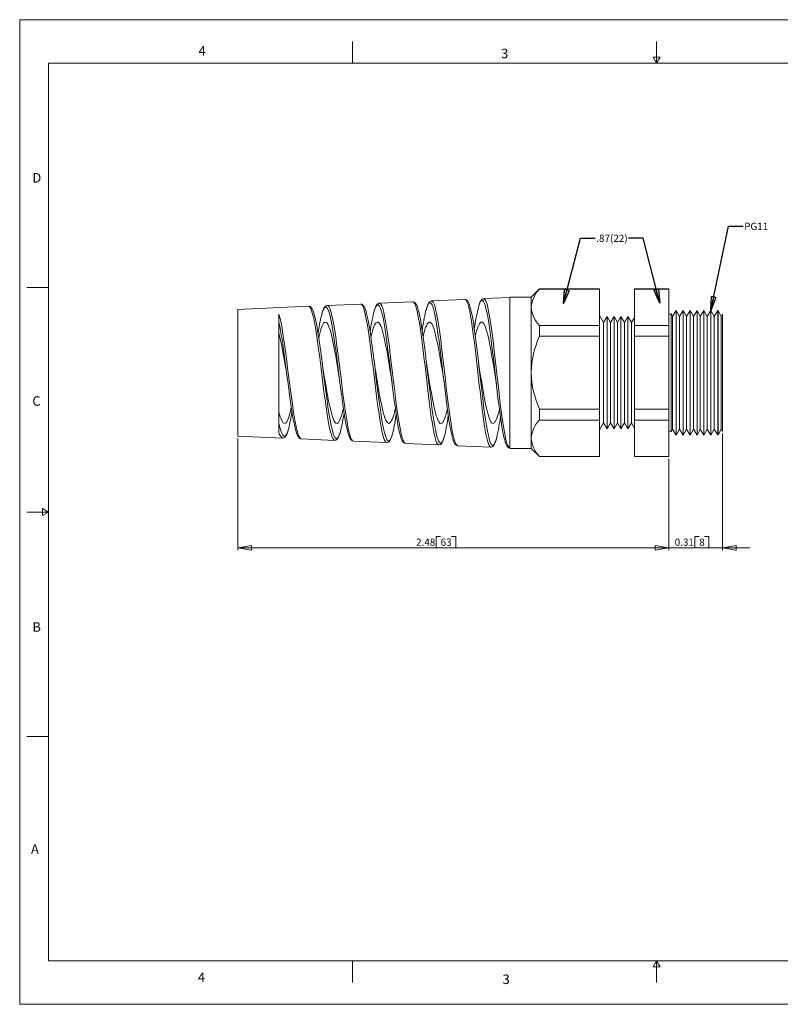
# Model space of a CAD drawing. Units: inches. Extents: x 0 to 22, y 0 to 17.
# Drawn here: x 0 to 13.1, y 0 to 17 of the extents above; entities that cross this region are included whole.
import ezdxf

# ---------------------------------------------------------------- set-up
doc = ezdxf.new("R2010")
doc.units = ezdxf.units.IN
doc.header["$MEASUREMENT"] = 0
doc.layers.add('VIEW_PV', color=7, linetype='Continuous', lineweight=0)
doc.styles.add('SLDTEXTSTYLE0', font='TXT', dxfattribs={"width": 0.75})
doc.dimstyles.new('SLDDIMSTYLE0', dxfattribs={"dimtxt": 0.125, "dimasz": 0.23622, "dimexe": 0, "dimexo": 0.0625, "dimgap": 0.03125, "dimtad": 1, "dimtoh": 1, "dimlfac": 0.333333, "dimdsep": 46, "dimtxsty": 'SLDTEXTSTYLE0', "dimblk1": 'CLOSED', "dimblk2": 'CLOSED', "dimsah": 1, "dimcen": 0.09, "dimadec": 0, "dimazin": 0, "dimtfac": 1, "dimtofl": 0, "dimtmove": 0, "dimatfit": 3, "dimldrblk": 'CLOSED', "dimfxl": 0, "dimtolj": 1, "dimtzin": 12, "dimarcsym": 0})
doc.dimstyles.new('SLDDIMSTYLE1', dxfattribs={"dimtxt": 0.125, "dimasz": 0.23622, "dimexe": 0, "dimexo": 0.0625, "dimgap": 0.03125, "dimtad": 1, "dimtoh": 1, "dimlfac": 0.333333, "dimzin": 12, "dimdsep": 46, "dimtxsty": 'SLDTEXTSTYLE0', "dimblk1": 'CLOSED', "dimblk2": 'CLOSED', "dimsah": 1, "dimcen": 0.09, "dimadec": 0, "dimazin": 0, "dimtfac": 1, "dimtofl": 0, "dimtmove": 0, "dimatfit": 3, "dimldrblk": 'CLOSED', "dimfxl": 0, "dimtolj": 1, "dimtzin": 12, "dimarcsym": 0})
doc.dimstyles.new('SLDDIMSTYLE2', dxfattribs={"dimtxt": 0.23622, "dimasz": 0.23622, "dimexe": 0, "dimexo": 0.0625, "dimgap": 0.059055, "dimtad": 0, "dimtih": 1, "dimtoh": 1, "dimdec": 0, "dimzin": 0, "dimdsep": 46, "dimtxsty": 'Standard', "dimblk1": 'CLOSED', "dimblk2": 'CLOSED', "dimsah": 1, "dimcen": 0.09, "dimadec": 0, "dimazin": 0, "dimtfac": 1, "dimtdec": 0, "dimtofl": 0, "dimtmove": 0, "dimatfit": 3, "dimldrblk": 'CLOSED', "dimfxl": 0, "dimtolj": 1, "dimtzin": 0, "dimarcsym": 0})

# ---------------------------------------------------------------- blocks, each defined once
blk = doc.blocks.new('_Closed')
at = {"color": 0, "linetype": 'ByBlock', "lineweight": -2}
for p, q in [((-1, 0.166667), (0, 0)), ((-1, 0.166667), (-1, -0.166667)), ((0, 0), (-1, -0.166667)), ((0, 0), (-1, 0))]:
    blk.add_line(p, q, dxfattribs=at)
blk = doc.blocks.new('*D5')
at = {"layer": 'VIEW_PV'}
for p, q in [((12.14, 9.853), (12.14, 7.842)), ((11.21, 9.42), (11.21, 7.842)), ((11.662, 8.079), (11.662, 7.881)), ((11.662, 8.079), (11.738, 8.079)), ((11.906, 8.079), (11.83, 8.079)), ((11.906, 8.079), (11.906, 7.881)), ((11.21, 7.881), (10.737, 7.881)), ((12.14, 7.881), (11.21, 7.881)), ((11.662, 7.881), (11.738, 7.881)), ((11.906, 7.881), (11.83, 7.881)), ((12.14, 7.881), (12.612, 7.881))]:
    blk.add_line(p, q, dxfattribs=at)
at = {"layer": 'VIEW_PV', "xscale": 0.2362204724409449, "yscale": 0.2362204724409449}
blk.add_blockref('_Closed', (11.21, 7.881, 0.006), dxfattribs=at)
at = {"layer": 'VIEW_PV', "xscale": 0.2362204724409449, "yscale": 0.2362204724409449, "rotation": 180.0000000000004}
blk.add_blockref('_Closed', (12.14, 7.881, 0.006), dxfattribs=at)
at = {"layer": 'VIEW_PV', "char_height": 0.125, "attachment_point": 1, "style": 'SLDTEXTSTYLE0'}
for s, insert in [('0.31', (11.314, 8.041)), ('8', (11.738, 8.041))]:
    blk.add_mtext(s, dxfattribs=dict(at, insert=insert))
blk = doc.blocks.new('*D6')
at = {"layer": 'VIEW_PV'}
for p, q in [((3.77, 9.771), (3.77, 7.842)), ((11.21, 9.42), (11.21, 7.842)), ((7.195, 8.079), (7.195, 7.881)), ((7.195, 8.079), (7.271, 8.079)), ((7.532, 8.079), (7.456, 8.079)), ((7.532, 8.079), (7.532, 7.881)), ((11.21, 7.881), (3.77, 7.881)), ((7.195, 7.881), (7.271, 7.881)), ((7.532, 7.881), (7.456, 7.881))]:
    blk.add_line(p, q, dxfattribs=at)
at = {"layer": 'VIEW_PV', "xscale": 0.2362204724409449, "yscale": 0.2362204724409449}
for p, rotation in [((3.77, 7.881, 0.006), 180.0000000000004), ((11.21, 7.881, 0.006), 360.0000000000004)]:
    blk.add_blockref('_Closed', p, dxfattribs=dict(at, rotation=rotation))
at = {"layer": 'VIEW_PV', "char_height": 0.125, "attachment_point": 1, "style": 'SLDTEXTSTYLE0'}
for s, insert in [('2.48', (6.847, 8.041)), ('63', (7.271, 8.041))]:
    blk.add_mtext(s, dxfattribs=dict(at, insert=insert))

msp = doc.modelspace()

# ---------------------------------------------------------------- linework, layer by layer
at = {"color": 7, "linetype": 'Continuous', "lineweight": 15}
for p, q in [((8.979, 12.353), (8.836, 12.209)), ((10.017, 12.353), (8.979, 12.353)), ((8.979, 12.353), (8.979, 12.349)), ((10.017, 12.349), (8.979, 12.349)), ((10.017, 12.353), (10.017, 12.349)), ((10.017, 12.349), (10.017, 11.72)), ((11.21, 12.353), (10.619, 12.353)), ((10.619, 12.349), (10.619, 12.353)), ((11.21, 12.349), (10.619, 12.349)), ((10.619, 11.72), (10.619, 12.349)), ((11.21, 12.353), (11.21, 12.349)), ((11.21, 12.349), (11.21, 11.72)), ((5.89, 12.091), (5.314, 12.066)), ((6.79, 12.13), (6.214, 12.105)), ((6.79, 12.129), (6.79, 12.129)), ((7.689, 12.17), (7.114, 12.144)), ((8.014, 12.182), (8.015, 12.182)), ((8.467, 12.204), (8.015, 12.184)), ((8.836, 12.209), (8.467, 12.209)), ((8.467, 10.904), (8.467, 12.209)), ((8.836, 12.209), (8.836, 12.034)), ((4.99, 12.052), (3.77, 11.998)), ((3.77, 10.904), (3.77, 11.998)), ((4.478, 9.884), (4.478, 11.917)), ((8.836, 12.034), (8.836, 10.904)), ((11.276, 11.878), (11.25, 11.925)), ((11.25, 10.904), (11.25, 11.925)), ((11.339, 11.981), (11.276, 11.878)), ((11.396, 11.878), (11.339, 11.981)), ((11.339, 10.904), (11.339, 11.981)), ((11.459, 11.981), (11.396, 11.878)), ((11.516, 11.878), (11.459, 11.981)), ((11.459, 10.904), (11.459, 11.981)), ((11.579, 11.981), (11.516, 11.878)), ((11.636, 11.878), (11.579, 11.981)), ((11.579, 10.904), (11.579, 11.981)), ((11.699, 11.981), (11.636, 11.878)), ((11.756, 11.878), (11.699, 11.981)), ((11.699, 10.904), (11.699, 11.981)), ((11.819, 11.981), (11.756, 11.878)), ((11.876, 11.878), (11.819, 11.981)), ((11.819, 10.904), (11.819, 11.981)), ((11.939, 11.98), (11.876, 11.878)), ((11.94, 11.98), (11.939, 11.98)), ((11.939, 9.828), (11.939, 11.98)), ((11.996, 11.878), (11.94, 11.98)), ((11.94, 11.98), (11.94, 10.904)), ((12.057, 11.977), (11.996, 11.878)), ((12.062, 11.977), (12.057, 11.977)), ((12.057, 9.831), (12.057, 11.977)), ((12.116, 11.878), (12.062, 11.977)), ((12.062, 11.977), (12.062, 10.904)), ((12.14, 11.916), (12.116, 11.878)), ((12.14, 9.892), (12.14, 11.916)), ((10.086, 11.77), (10.017, 11.89)), ((10.146, 11.874), (10.086, 11.77)), ((10.086, 11.77), (10.086, 10.039)), ((10.206, 11.77), (10.146, 11.874)), ((10.146, 10.904), (10.146, 11.874)), ((10.266, 11.874), (10.206, 11.77)), ((10.206, 11.77), (10.206, 10.039)), ((10.326, 11.77), (10.266, 11.874)), ((10.266, 10.904), (10.266, 11.874)), ((10.386, 11.874), (10.326, 11.77)), ((10.326, 11.77), (10.326, 10.039)), ((10.446, 11.77), (10.386, 11.874)), ((10.386, 10.904), (10.386, 11.874)), ((10.506, 11.874), (10.446, 11.77)), ((10.446, 11.77), (10.446, 10.039)), ((10.566, 11.77), (10.506, 11.874)), ((10.506, 10.904), (10.506, 11.874)), ((10.619, 11.861), (10.566, 11.77)), ((10.566, 11.77), (10.566, 10.039)), ((11.276, 11.878), (11.276, 9.931)), ((11.396, 11.878), (11.396, 9.931)), ((11.516, 11.878), (11.516, 9.931)), ((11.636, 11.878), (11.636, 9.931)), ((11.756, 11.878), (11.756, 9.931)), ((11.876, 11.878), (11.876, 9.931)), ((11.996, 11.878), (11.996, 9.931)), ((12.116, 11.878), (12.116, 9.931)), ((8.979, 11.72), (8.979, 11.533)), ((10.017, 11.72), (8.979, 11.72)), ((10.017, 11.72), (10.017, 11.533)), ((10.619, 11.533), (10.619, 11.72)), ((11.21, 11.72), (10.619, 11.72)), ((11.21, 11.72), (11.21, 11.533)), ((10.017, 11.533), (8.979, 11.533)), ((10.017, 11.533), (10.017, 10.276)), ((11.21, 11.533), (10.619, 11.533)), ((10.619, 10.276), (10.619, 11.533)), ((11.21, 11.533), (11.21, 10.276)), ((3.77, 9.81), (3.77, 10.904)), ((8.467, 9.599), (8.467, 10.904)), ((8.836, 10.904), (8.836, 9.774)), ((10.146, 9.935), (10.146, 10.904)), ((10.266, 9.935), (10.266, 10.904)), ((10.386, 9.935), (10.386, 10.904)), ((10.506, 9.935), (10.506, 10.904)), ((11.25, 9.884), (11.25, 10.904)), ((11.339, 9.827), (11.339, 10.904)), ((11.459, 9.827), (11.459, 10.904)), ((11.579, 9.827), (11.579, 10.904)), ((11.699, 9.827), (11.699, 10.904)), ((11.819, 9.827), (11.819, 10.904)), ((11.94, 10.904), (11.94, 9.828)), ((12.062, 10.904), (12.062, 9.832)), ((8.979, 10.276), (8.979, 10.088)), ((10.017, 10.276), (8.979, 10.276)), ((10.017, 10.276), (10.017, 10.088)), ((11.21, 10.276), (10.619, 10.276)), ((10.619, 10.088), (10.619, 10.276)), ((11.21, 10.276), (11.21, 10.088)), ((10.017, 10.088), (8.979, 10.088)), ((10.017, 10.088), (10.017, 9.46)), ((10.017, 9.919), (10.086, 10.039)), ((10.086, 10.039), (10.146, 9.935)), ((10.146, 9.935), (10.206, 10.039)), ((10.206, 10.039), (10.266, 9.935)), ((10.266, 9.935), (10.326, 10.039)), ((10.326, 10.039), (10.386, 9.935)), ((10.386, 9.935), (10.446, 10.039)), ((10.446, 10.039), (10.506, 9.935)), ((10.506, 9.935), (10.566, 10.039)), ((10.566, 10.039), (10.619, 9.947)), ((11.21, 10.088), (10.619, 10.088)), ((10.619, 9.46), (10.619, 10.088)), ((11.21, 10.088), (11.21, 9.46)), ((11.25, 9.884), (11.276, 9.931)), ((11.276, 9.931), (11.339, 9.827)), ((11.339, 9.827), (11.396, 9.931)), ((11.396, 9.931), (11.459, 9.827)), ((11.459, 9.827), (11.516, 9.931)), ((11.516, 9.931), (11.579, 9.827)), ((11.579, 9.827), (11.636, 9.931)), ((11.636, 9.931), (11.699, 9.827)), ((11.699, 9.827), (11.756, 9.931)), ((11.756, 9.931), (11.819, 9.827)), ((11.819, 9.827), (11.876, 9.931)), ((11.876, 9.931), (11.939, 9.828)), ((11.94, 9.828), (11.996, 9.931)), ((11.996, 9.931), (12.057, 9.831)), ((12.062, 9.832), (12.116, 9.931)), ((12.116, 9.931), (12.14, 9.892)), ((3.77, 9.81), (4.54, 9.777)), ((4.864, 9.762), (5.44, 9.737)), ((5.44, 9.738), (5.439, 9.738)), ((5.764, 9.723), (6.34, 9.698)), ((8.836, 9.774), (8.836, 9.599)), ((11.939, 9.828), (11.94, 9.828)), ((12.057, 9.831), (12.062, 9.832)), ((6.664, 9.684), (7.24, 9.659)), ((7.24, 9.66), (7.24, 9.66)), ((7.564, 9.644), (8.139, 9.619)), ((8.465, 9.605), (8.467, 9.605)), ((8.467, 9.599), (8.836, 9.599)), ((8.836, 9.599), (8.979, 9.456)), ((10.017, 9.46), (8.979, 9.46)), ((8.979, 9.46), (8.979, 9.456)), ((8.979, 9.456), (10.017, 9.456)), ((10.017, 9.46), (10.017, 9.456)), ((11.21, 9.46), (10.619, 9.46)), ((10.619, 9.456), (10.619, 9.46)), ((10.619, 9.456), (11.21, 9.456)), ((11.21, 9.46), (11.21, 9.456))]:
    msp.add_line(p, q, dxfattribs=at)
at = {"color": 7, "linetype": 'Continuous', "lineweight": 15, "flags": 128}
for points in [[(6.34, 9.699), (6.335, 9.699), (6.323, 9.707), (6.311, 9.724), (6.298, 9.75), (6.286, 9.785), (6.274, 9.827), (6.262, 9.876), (6.249, 9.934), (6.237, 9.999), (6.225, 10.069), (6.213, 10.144), (6.201, 10.228), (6.188, 10.316), (6.176, 10.406), (6.164, 10.499), (6.152, 10.598), (6.14, 10.699), (6.128, 10.799), (6.116, 10.899), (6.103, 11.002), (6.091, 11.105), (6.079, 11.203), (6.067, 11.298), (6.054, 11.394), (6.042, 11.486), (6.03, 11.571), (6.018, 11.651), (6.006, 11.728), (5.993, 11.799), (5.981, 11.861), (5.969, 11.917), (5.957, 11.967), (5.944, 12.008), (5.932, 12.041), (5.92, 12.066), (5.908, 12.082), (5.896, 12.09), (5.89, 12.09)], [(5.975, 11.987), (5.973, 11.992), (5.962, 12.021), (5.949, 12.046), (5.935, 12.067), (5.922, 12.079), (5.908, 12.086), (5.893, 12.089), (5.89, 12.089)], [(6.265, 11.902), (6.264, 11.906), (6.252, 11.954), (6.239, 11.995), (6.227, 12.028), (6.215, 12.052), (6.203, 12.067), (6.191, 12.075), (6.178, 12.074), (6.166, 12.065), (6.154, 12.047), (6.142, 12.021), (6.13, 11.986), (6.118, 11.945)], [(6.214, 12.104), (6.202, 12.103), (6.188, 12.097), (6.176, 12.087), (6.165, 12.072), (6.153, 12.051), (6.14, 12.022), (6.129, 11.988), (6.119, 11.953)], [(6.214, 12.103), (6.223, 12.103), (6.239, 12.088), (6.256, 12.057), (6.272, 12.011), (6.288, 11.951), (6.304, 11.878), (6.321, 11.792), (6.337, 11.694), (6.353, 11.586), (6.369, 11.469), (6.386, 11.345), (6.402, 11.215), (6.418, 11.081), (6.434, 10.944), (6.451, 10.807), (6.467, 10.671), (6.483, 10.537), (6.499, 10.409), (6.516, 10.286), (6.532, 10.172), (6.548, 10.066), (6.569, 9.949), (6.589, 9.851), (6.605, 9.788), (6.621, 9.74), (6.638, 9.706), (6.654, 9.687), (6.664, 9.686)], [(7.24, 9.66), (7.232, 9.661), (7.22, 9.671), (7.208, 9.691), (7.196, 9.718), (7.183, 9.756), (7.171, 9.802), (7.159, 9.854), (7.147, 9.913), (7.135, 9.982), (7.122, 10.057), (7.11, 10.137), (7.098, 10.221), (7.086, 10.313), (7.074, 10.409), (7.062, 10.506), (7.05, 10.606), (7.037, 10.711), (7.025, 10.817), (7.013, 10.92), (7.001, 11.024), (6.988, 11.129), (6.976, 11.233), (6.964, 11.331), (6.952, 11.426), (6.94, 11.52), (6.927, 11.61), (6.915, 11.692), (6.903, 11.768), (6.891, 11.84), (6.879, 11.905), (6.867, 11.961), (6.855, 12.009), (6.842, 12.051), (6.83, 12.084), (6.818, 12.108), (6.806, 12.123), (6.793, 12.13), (6.79, 12.129)], [(6.89, 11.969), (6.889, 11.973), (6.879, 12.01), (6.869, 12.042), (6.857, 12.07), (6.845, 12.092), (6.832, 12.11), (6.819, 12.12), (6.805, 12.126), (6.79, 12.128)], [(7.162, 11.949), (7.158, 11.966), (7.146, 12.012), (7.134, 12.049), (7.122, 12.078), (7.109, 12.099), (7.097, 12.112), (7.085, 12.115), (7.073, 12.11), (7.061, 12.096), (7.048, 12.073), (7.036, 12.042), (7.024, 12.003), (7.017, 11.976)], [(7.114, 12.144), (7.105, 12.143), (7.091, 12.137), (7.079, 12.128), (7.067, 12.114), (7.055, 12.093), (7.043, 12.065), (7.032, 12.032), (7.025, 12.008)], [(7.114, 12.143), (7.125, 12.141), (7.142, 12.123), (7.158, 12.089), (7.174, 12.04), (7.19, 11.977), (7.207, 11.899), (7.223, 11.809), (7.239, 11.706), (7.255, 11.594), (7.272, 11.472), (7.288, 11.343), (7.304, 11.208), (7.32, 11.069), (7.337, 10.928), (7.353, 10.786), (7.369, 10.646), (7.385, 10.509), (7.402, 10.377), (7.418, 10.251), (7.434, 10.134), (7.45, 10.026), (7.467, 9.93), (7.483, 9.846), (7.499, 9.776), (7.515, 9.72), (7.532, 9.679), (7.548, 9.654), (7.564, 9.644), (7.565, 9.645)], [(7.77, 12.073), (7.768, 12.079), (7.757, 12.108), (7.744, 12.131), (7.731, 12.149), (7.719, 12.16), (7.705, 12.167), (7.69, 12.169), (7.689, 12.169)], [(8.139, 9.621), (8.133, 9.621), (8.121, 9.63), (8.109, 9.649), (8.097, 9.678), (8.085, 9.714), (8.073, 9.759), (8.06, 9.813), (8.048, 9.875), (8.036, 9.943), (8.024, 10.018), (8.012, 10.101), (7.999, 10.19), (7.987, 10.281), (7.975, 10.377), (7.963, 10.48), (7.951, 10.585), (7.939, 10.69), (7.927, 10.796), (7.914, 10.906), (7.902, 11.016), (7.89, 11.122), (7.878, 11.226), (7.866, 11.331), (7.853, 11.432), (7.841, 11.527), (7.829, 11.617), (7.817, 11.705), (7.804, 11.787), (7.792, 11.86), (7.78, 11.926), (7.768, 11.987), (7.756, 12.039), (7.744, 12.082), (7.732, 12.117), (7.719, 12.143), (7.707, 12.161), (7.695, 12.169), (7.689, 12.168)], [(8.075, 11.923), (8.072, 11.938), (8.06, 11.993), (8.048, 12.041), (8.036, 12.082), (8.023, 12.113), (8.011, 12.136), (7.999, 12.149), (7.987, 12.154), (7.974, 12.15), (7.962, 12.137), (7.95, 12.115), (7.938, 12.084), (7.929, 12.056)], [(8.014, 12.183), (7.999, 12.18), (7.986, 12.173), (7.975, 12.163), (7.964, 12.147), (7.952, 12.123), (7.94, 12.093), (7.93, 12.061)], [(8.015, 12.182), (8.019, 12.183), (8.035, 12.171), (8.052, 12.143), (8.068, 12.098), (8.084, 12.038), (8.1, 11.964), (8.117, 11.876), (8.133, 11.775), (8.149, 11.664), (8.165, 11.542), (8.182, 11.411), (8.198, 11.275), (8.214, 11.133), (8.23, 10.988), (8.247, 10.842), (8.263, 10.697), (8.279, 10.553), (8.295, 10.415), (8.312, 10.283), (8.328, 10.158), (8.344, 10.043), (8.36, 9.939), (8.377, 9.847), (8.393, 9.768), (8.409, 9.704), (8.425, 9.656), (8.442, 9.623), (8.454, 9.609), (8.465, 9.606)], [(4.478, 11.917), (4.498, 11.84), (4.514, 11.763), (4.531, 11.675), (4.547, 11.578), (4.563, 11.471), (4.58, 11.357), (4.596, 11.237), (4.612, 11.112), (4.628, 10.985), (4.645, 10.856), (4.661, 10.728), (4.677, 10.602), (4.694, 10.48), (4.71, 10.363), (4.726, 10.253), (4.742, 10.151), (4.759, 10.059), (4.775, 9.978), (4.791, 9.908), (4.807, 9.852), (4.824, 9.808), (4.84, 9.779), (4.856, 9.764), (4.864, 9.764)], [(5.439, 9.738), (5.433, 9.739), (5.42, 9.749), (5.408, 9.768), (5.396, 9.794), (5.384, 9.828), (5.372, 9.871), (5.359, 9.922), (5.347, 9.978), (5.335, 10.041), (5.323, 10.111), (5.31, 10.188), (5.298, 10.267), (5.286, 10.351), (5.274, 10.442), (5.262, 10.535), (5.25, 10.629), (5.238, 10.724), (5.225, 10.824), (5.213, 10.924), (5.201, 11.021), (5.189, 11.117), (5.176, 11.214), (5.164, 11.308), (5.152, 11.398), (5.14, 11.483), (5.128, 11.567), (5.115, 11.645), (5.103, 11.716), (5.091, 11.782), (5.079, 11.842), (5.066, 11.896), (5.054, 11.941), (5.042, 11.979), (5.03, 12.009), (5.018, 12.032), (5.006, 12.046), (4.994, 12.052), (4.99, 12.051)], [(5.094, 11.888), (5.089, 11.905), (5.079, 11.941), (5.068, 11.972), (5.056, 11.999), (5.042, 12.021), (5.029, 12.036), (5.016, 12.046), (5.001, 12.051), (4.99, 12.051)], [(5.314, 12.065), (5.306, 12.065), (5.291, 12.059), (5.279, 12.05), (5.267, 12.037), (5.255, 12.017), (5.242, 11.989), (5.23, 11.957), (5.219, 11.92), (5.217, 11.912)], [(5.366, 11.862), (5.361, 11.883), (5.349, 11.929), (5.337, 11.965), (5.325, 11.995), (5.312, 12.017), (5.3, 12.031), (5.288, 12.036), (5.276, 12.034), (5.263, 12.023), (5.251, 12.003), (5.239, 11.977), (5.227, 11.943), (5.217, 11.907)], [(5.314, 12.065), (5.328, 12.061), (5.345, 12.04), (5.361, 12.006), (5.377, 11.957), (5.393, 11.894), (5.41, 11.819), (5.426, 11.732), (5.442, 11.634), (5.458, 11.526), (5.475, 11.41), (5.491, 11.288), (5.507, 11.16), (5.524, 11.029), (5.54, 10.897), (5.556, 10.764), (5.572, 10.633), (5.589, 10.505), (5.605, 10.382), (5.621, 10.266), (5.637, 10.158), (5.654, 10.059), (5.67, 9.971), (5.686, 9.896), (5.703, 9.832), (5.719, 9.783), (5.735, 9.748), (5.751, 9.728), (5.764, 9.725)], [(5.976, 11.982), (5.992, 11.928), (6.008, 11.859), (6.024, 11.779), (6.041, 11.687), (6.057, 11.585), (6.073, 11.475), (6.089, 11.356), (6.106, 11.232), (6.122, 11.103), (6.138, 10.972), (6.154, 10.839), (6.171, 10.708), (6.187, 10.579), (6.203, 10.453), (6.219, 10.334), (6.236, 10.221), (6.252, 10.117), (6.268, 10.024), (6.284, 9.941), (6.301, 9.871), (6.305, 9.855)], [(6.573, 9.827), (6.56, 9.875), (6.54, 9.969), (6.52, 10.084), (6.508, 10.159), (6.496, 10.239), (6.483, 10.326), (6.471, 10.417), (6.459, 10.51), (6.447, 10.605), (6.435, 10.704), (6.422, 10.806), (6.41, 10.905), (6.398, 11.004), (6.386, 11.105), (6.373, 11.204), (6.361, 11.298), (6.349, 11.39), (6.337, 11.48), (6.325, 11.567), (6.313, 11.645), (6.301, 11.719), (6.288, 11.789), (6.276, 11.852), (6.265, 11.902)], [(6.891, 11.963), (6.893, 11.955), (6.91, 11.883), (6.926, 11.798), (6.942, 11.702), (6.958, 11.596), (6.975, 11.481), (6.991, 11.357), (7.007, 11.229), (7.023, 11.095), (7.04, 10.959), (7.056, 10.822), (7.072, 10.687), (7.088, 10.553), (7.105, 10.424), (7.121, 10.302), (7.137, 10.186), (7.153, 10.08), (7.17, 9.984), (7.184, 9.911)], [(7.025, 12.008), (7.021, 11.995), (7.018, 11.981)], [(7.475, 9.784), (7.475, 9.785), (7.463, 9.831), (7.451, 9.887), (7.438, 9.951), (7.426, 10.019), (7.414, 10.093), (7.402, 10.176), (7.389, 10.264), (7.377, 10.353), (7.365, 10.447), (7.353, 10.547), (7.341, 10.649), (7.329, 10.75), (7.317, 10.852), (7.304, 10.957), (7.292, 11.062), (7.28, 11.163), (7.268, 11.261), (7.256, 11.36), (7.243, 11.456), (7.231, 11.544), (7.219, 11.628), (7.207, 11.71), (7.194, 11.785), (7.182, 11.851), (7.17, 11.911), (7.162, 11.949)], [(7.771, 12.069), (7.787, 12.014), (7.803, 11.946), (7.819, 11.863), (7.836, 11.769), (7.852, 11.663), (7.868, 11.547), (7.884, 11.423), (7.9, 11.292), (7.917, 11.156), (7.933, 11.017), (7.949, 10.876), (7.965, 10.734), (7.982, 10.596), (7.998, 10.461), (8.014, 10.331), (8.03, 10.209), (8.047, 10.096), (8.063, 9.992), (8.079, 9.901), (8.095, 9.822), (8.108, 9.772)], [(8.377, 9.744), (8.364, 9.792), (8.352, 9.848), (8.34, 9.91), (8.328, 9.982), (8.316, 10.06), (8.304, 10.142), (8.292, 10.229), (8.279, 10.324), (8.267, 10.423), (8.255, 10.523), (8.243, 10.625), (8.23, 10.732), (8.218, 10.84), (8.206, 10.945), (8.194, 11.051), (8.182, 11.158), (8.169, 11.263), (8.157, 11.362), (8.145, 11.459), (8.133, 11.553), (8.121, 11.643), (8.109, 11.725), (8.097, 11.802), (8.084, 11.873), (8.075, 11.923)], [(4.764, 9.927), (4.763, 9.932), (4.751, 9.981), (4.739, 10.036), (4.726, 10.099), (4.714, 10.168), (4.702, 10.24), (4.69, 10.317), (4.677, 10.401), (4.665, 10.488), (4.653, 10.575), (4.641, 10.665), (4.629, 10.759), (4.616, 10.854), (4.604, 10.946), (4.592, 11.039), (4.58, 11.132), (4.567, 11.224), (4.555, 11.311), (4.543, 11.395), (4.531, 11.478), (4.519, 11.557), (4.499, 11.673), (4.478, 11.775)], [(5.095, 11.882), (5.097, 11.873), (5.114, 11.803), (5.13, 11.721), (5.146, 11.629), (5.163, 11.528), (5.179, 11.418), (5.195, 11.302), (5.211, 11.18), (5.228, 11.054), (5.244, 10.927), (5.26, 10.799), (5.276, 10.672), (5.293, 10.548), (5.309, 10.429), (5.325, 10.315), (5.341, 10.209), (5.358, 10.112), (5.369, 10.051)], [(5.521, 10.81), (5.519, 10.818), (5.507, 10.894), (5.495, 10.97), (5.471, 11.115), (5.458, 11.188), (5.446, 11.259), (5.422, 11.388), (5.409, 11.449), (5.397, 11.507), (5.373, 11.605), (5.36, 11.648), (5.348, 11.685), (5.324, 11.741), (5.311, 11.76), (5.299, 11.773), (5.275, 11.78), (5.262, 11.773), (5.25, 11.76), (5.226, 11.717), (5.213, 11.686), (5.201, 11.649), (5.177, 11.561), (5.165, 11.511)], [(5.668, 9.879), (5.666, 9.885), (5.654, 9.935), (5.642, 9.993), (5.63, 10.055), (5.617, 10.122), (5.605, 10.198), (5.593, 10.279), (5.581, 10.362), (5.569, 10.448), (5.556, 10.541), (5.544, 10.636), (5.532, 10.73), (5.52, 10.825), (5.507, 10.924), (5.495, 11.023), (5.483, 11.117), (5.471, 11.21), (5.459, 11.304), (5.446, 11.394), (5.434, 11.478), (5.422, 11.558), (5.41, 11.636), (5.397, 11.708), (5.385, 11.772), (5.373, 11.83), (5.366, 11.862)], [(6.42, 10.811), (6.401, 10.931), (6.388, 11.007), (6.376, 11.082), (6.352, 11.223), (6.339, 11.293), (6.327, 11.359), (6.303, 11.478), (6.29, 11.533), (6.278, 11.584), (6.254, 11.667), (6.241, 11.701), (6.229, 11.73), (6.205, 11.767), (6.192, 11.777), (6.18, 11.78), (6.156, 11.768), (6.143, 11.752), (6.131, 11.729), (6.107, 11.668), (6.094, 11.628), (6.082, 11.583), (6.067, 11.518)], [(7.32, 10.811), (7.318, 10.821), (7.306, 10.897), (7.282, 11.044), (7.269, 11.118), (7.257, 11.191), (7.233, 11.326), (7.22, 11.391), (7.208, 11.452), (7.184, 11.559), (7.171, 11.607), (7.159, 11.649), (7.135, 11.716), (7.122, 11.742), (7.11, 11.761), (7.086, 11.779), (7.073, 11.779), (7.061, 11.773), (7.037, 11.742), (7.024, 11.716), (7.012, 11.684), (6.988, 11.607), (6.975, 11.559), (6.968, 11.527)], [(8.219, 10.812), (8.212, 10.858), (8.199, 10.934), (8.187, 11.01), (8.163, 11.154), (8.15, 11.226), (8.138, 11.295), (8.114, 11.421), (8.101, 11.481), (8.089, 11.536), (8.065, 11.629), (8.052, 11.668), (8.04, 11.703), (8.016, 11.752), (8.003, 11.768), (7.991, 11.777), (7.967, 11.777), (7.954, 11.767), (7.942, 11.751), (7.918, 11.701), (7.905, 11.667), (7.893, 11.627), (7.87, 11.535)], [(5.236, 10.998), (5.232, 11.022), (5.227, 11.058)], [(6.136, 10.998), (6.132, 11.028), (6.126, 11.069)], [(7.037, 10.997), (7.031, 11.034), (7.025, 11.08)], [(7.937, 10.997), (7.931, 11.039), (7.924, 11.091)], [(5.236, 10.998), (5.237, 10.992), (5.249, 10.916), (5.262, 10.84), (5.286, 10.695), (5.298, 10.622), (5.311, 10.551), (5.335, 10.422), (5.347, 10.36), (5.36, 10.303), (5.384, 10.205), (5.396, 10.162), (5.409, 10.124), (5.433, 10.068), (5.445, 10.049), (5.458, 10.036), (5.482, 10.029), (5.494, 10.035), (5.507, 10.048), (5.531, 10.091), (5.543, 10.122), (5.556, 10.159), (5.58, 10.247), (5.591, 10.293)], [(6.136, 10.998), (6.143, 10.954), (6.168, 10.806), (6.18, 10.731), (6.192, 10.658), (6.217, 10.52), (6.229, 10.453), (6.241, 10.39), (6.266, 10.278), (6.278, 10.228), (6.29, 10.182), (6.315, 10.109), (6.327, 10.08), (6.339, 10.058), (6.364, 10.032), (6.376, 10.028), (6.388, 10.031), (6.413, 10.056), (6.425, 10.078), (6.437, 10.106), (6.462, 10.178), (6.474, 10.223), (6.486, 10.273), (6.489, 10.285)], [(7.037, 10.997), (7.049, 10.919), (7.062, 10.843), (7.074, 10.768), (7.098, 10.625), (7.111, 10.554), (7.123, 10.486), (7.147, 10.363), (7.16, 10.305), (7.172, 10.252), (7.196, 10.163), (7.209, 10.126), (7.221, 10.094), (7.245, 10.049), (7.258, 10.036), (7.27, 10.029), (7.294, 10.035), (7.307, 10.047), (7.319, 10.066), (7.343, 10.121), (7.356, 10.157), (7.368, 10.2), (7.388, 10.278)], [(7.937, 10.997), (7.944, 10.957), (7.956, 10.881), (7.98, 10.734), (7.993, 10.66), (8.005, 10.588), (8.029, 10.456), (8.042, 10.392), (8.054, 10.333), (8.078, 10.23), (8.091, 10.184), (8.103, 10.143), (8.127, 10.081), (8.14, 10.058), (8.152, 10.042), (8.176, 10.028), (8.189, 10.031), (8.201, 10.04), (8.225, 10.077), (8.238, 10.105), (8.25, 10.139), (8.274, 10.221), (8.286, 10.269)], [(4.621, 10.81), (4.624, 10.791), (4.629, 10.756)], [(5.521, 10.81), (5.525, 10.785), (5.53, 10.746)], [(6.42, 10.811), (6.425, 10.779), (6.431, 10.735)], [(7.32, 10.811), (7.325, 10.774), (7.332, 10.724)], [(8.219, 10.812), (8.226, 10.768), (8.233, 10.713)], [(4.478, 10.224), (4.502, 10.142), (4.514, 10.108), (4.527, 10.079), (4.551, 10.042), (4.563, 10.032), (4.576, 10.028), (4.6, 10.041), (4.612, 10.056), (4.625, 10.079), (4.649, 10.139), (4.661, 10.179), (4.674, 10.225), (4.692, 10.303)], [(4.478, 10.036), (4.495, 9.964), (4.512, 9.904), (4.528, 9.859), (4.544, 9.828), (4.561, 9.81), (4.577, 9.806), (4.593, 9.817), (4.609, 9.842), (4.626, 9.88), (4.642, 9.932)], [(5.369, 10.051), (5.374, 10.025), (5.39, 9.949), (5.406, 9.885), (5.423, 9.834), (5.439, 9.798), (5.455, 9.775), (5.472, 9.767), (5.488, 9.773), (5.504, 9.794), (5.52, 9.83), (5.534, 9.872)], [(4.54, 9.777), (4.554, 9.778), (4.569, 9.784), (4.581, 9.794), (4.593, 9.808), (4.606, 9.829), (4.619, 9.857), (4.63, 9.89), (4.64, 9.924)], [(4.765, 9.921), (4.767, 9.915), (4.778, 9.878), (4.789, 9.846), (4.801, 9.819), (4.814, 9.796), (4.827, 9.779), (4.841, 9.77), (4.855, 9.764), (4.864, 9.763)], [(5.439, 9.739), (5.442, 9.738), (5.458, 9.741), (5.472, 9.748), (5.483, 9.759), (5.495, 9.775), (5.508, 9.798), (5.521, 9.828), (5.532, 9.862), (5.533, 9.866)], [(5.669, 9.873), (5.675, 9.852), (5.686, 9.819), (5.697, 9.79), (5.709, 9.765), (5.724, 9.744), (5.736, 9.733), (5.75, 9.726), (5.764, 9.723)], [(6.305, 9.855), (6.317, 9.814), (6.333, 9.771), (6.349, 9.742), (6.366, 9.729), (6.382, 9.73), (6.398, 9.747), (6.414, 9.778), (6.431, 9.824), (6.444, 9.874)], [(6.34, 9.698), (6.354, 9.699), (6.368, 9.705), (6.38, 9.715), (6.391, 9.728), (6.403, 9.749), (6.416, 9.777), (6.427, 9.81), (6.438, 9.847), (6.443, 9.869)], [(7.184, 9.911), (7.186, 9.9), (7.202, 9.829), (7.218, 9.772), (7.235, 9.729), (7.251, 9.701), (7.267, 9.689), (7.283, 9.692), (7.3, 9.711), (7.316, 9.745), (7.328, 9.783)], [(6.574, 9.822), (6.575, 9.818), (6.585, 9.784), (6.596, 9.754), (6.608, 9.729), (6.622, 9.707), (6.635, 9.695), (6.648, 9.687), (6.663, 9.684), (6.665, 9.684)], [(7.24, 9.66), (7.253, 9.66), (7.268, 9.666), (7.279, 9.675), (7.29, 9.689), (7.302, 9.709), (7.314, 9.737), (7.325, 9.77), (7.327, 9.778)], [(7.477, 9.777), (7.48, 9.765), (7.49, 9.733), (7.501, 9.705), (7.513, 9.682), (7.527, 9.664), (7.539, 9.653), (7.553, 9.647), (7.565, 9.645)], [(8.108, 9.772), (8.112, 9.757), (8.128, 9.707), (8.144, 9.672), (8.16, 9.653), (8.177, 9.65), (8.193, 9.663), (8.209, 9.692), (8.225, 9.736), (8.24, 9.791)], [(8.14, 9.623), (8.144, 9.622), (8.159, 9.626), (8.172, 9.633), (8.184, 9.644), (8.195, 9.66), (8.208, 9.684), (8.218, 9.711), (8.229, 9.745), (8.239, 9.782), (8.239, 9.785)], [(8.378, 9.736), (8.386, 9.708), (8.397, 9.678), (8.408, 9.653), (8.421, 9.631), (8.434, 9.618), (8.446, 9.61), (8.461, 9.606), (8.465, 9.606)]]:
    msp.add_lwpolyline(points, dxfattribs=at)
at = {"color": 7, "linetype": 'Continuous', "lineweight": 15}
for centre, radius, start, end in [((9.314, 12.006), 0.479, 134.3044, 176.6079), ((8.408, 11.108), 3.29, 165.9478, 171.6325), ((9.493, 11.124), 3.474, 166.3345, 171.9854), ((10.329, 11.185), 3.406, 166.5639, 172.4757), ((11.075, 11.252), 3.247, 165.6665, 172.9052), ((9.332, 12.071), 0.498, 184.2256, 224.8622), ((11.21, 11.969), 0.06, 270, 312.3027), ((-5.995, 9.253), 10.73, 8.3432, 12.5527), ((10.39, 10.88), 1.555, 155.1693, 179.1074), ((10.413, 10.934), 1.577, 181.0638, 204.6594), ((1.739, 10.679), 2.998, 345.5718, 351.4425), ((3.081, 10.548), 2.544, 344.5882, 352.3858), ((3.423, 10.605), 3.109, 346.4063, 352.3011), ((4.751, 10.484), 2.671, 344.792, 353.182), ((4.897, 10.568), 3.432, 346.9083, 352.9152), ((9.314, 9.746), 0.479, 134.3044, 176.6079), ((4.621, 9.895), 0.143, 184.7499, 235.7557), ((11.21, 9.839), 0.06, 47.6973, 90), ((9.332, 9.811), 0.498, 184.2256, 224.8622)]:
    msp.add_arc(centre, radius, start, end, dxfattribs=at)
at = {"layer": 'VIEW_PV', "linetype": 'Continuous'}
for p, q in [((0, 17), (22, 17)), ((0, 17), (0, 0)), ((0, 0), (22, 0))]:
    msp.add_line(p, q, dxfattribs=at)
at = {"layer": 'VIEW_PV'}
for p, q in [((5.75, 16.625), (5.75, 16.25)), ((11, 16.25), (11, 16.625)), ((11.06, 16.354), (10.94, 16.354)), ((10.94, 16.354), (11, 16.25)), ((11, 16.25), (11.06, 16.354)), ((0.5, 16.25), (21.5, 16.25)), ((0.5, 16.25), (0.5, 0.75)), ((0.125, 12.375), (0.5, 12.375)), ((0.5, 8.5), (0.396, 8.56)), ((0.396, 8.56), (0.396, 8.44)), ((0.125, 8.5), (0.5, 8.5)), ((0.396, 8.44), (0.5, 8.5)), ((0.125, 4.625), (0.5, 4.625)), ((0.5, 0.75), (21.5, 0.75)), ((5.75, 0.75), (5.75, 0.375)), ((11, 0.75), (10.94, 0.646)), ((11, 0.375), (11, 0.75)), ((11.06, 0.646), (11, 0.75)), ((10.94, 0.646), (11.06, 0.646))]:
    msp.add_line(p, q, dxfattribs=at)

# ---------------------------------------------------------------- texts
at = {"layer": 'VIEW_PV', "attachment_point": 1, "style": 'SLDTEXTSTYLE0'}
for s, insert, char_height in [('4', (3.09, 16.545), 0.164), ('3', (8.316, 16.498), 0.164), ('D', (0.219, 14.353), 0.164), ('PG11', (12.514, 13.494), 0.125), ('.87(22)', (9.959, 13.288, 0.433), 0.125), ('C', (0.219, 10.498), 0.164), ('B', (0.219, 6.596), 0.164), ('A', (0.195, 2.764), 0.164), ('4', (3.078, 0.549), 0.164), ('3', (8.34, 0.514), 0.164)]:
    msp.add_mtext(s, dxfattribs=dict(at, insert=insert, char_height=char_height))

# ---------------------------------------------------------------- dimensions: what is measured, and where the dimension line sits
at = {"layer": 'VIEW_PV'}
for base, p1, p2, dimstyle, picture, middle in [((11.21, 7.881), (12.14, 9.892), (11.21, 9.46), 'SLDDIMSTYLE0', '*D5', (11.623, 7.881)), ((3.77, 7.881), (11.21, 9.46), (3.77, 9.81), 'SLDDIMSTYLE1', '*D6', (7.202, 7.881))]:
    dim = msp.add_linear_dim(base=base, p1=p1, p2=p2, dimstyle=dimstyle, dxfattribs=at)
    dim.commit()
    dim.dimension.update_dxf_attribs({"geometry": picture, "text_midpoint": middle, "dimtype": 160})

# ---------------------------------------------------------------- leaders
for points in [[(11.939, 11.98), (12.244, 13.436), (12.494, 13.436)], [(9.391, 12.099), (9.689, 13.23), (9.939, 13.23)], [(11.055, 12.107), (10.767, 13.229), (10.517, 13.229)]]:
    msp.add_leader(points, dimstyle='SLDDIMSTYLE2', dxfattribs=at)

doc.saveas('drawing.dxf')
